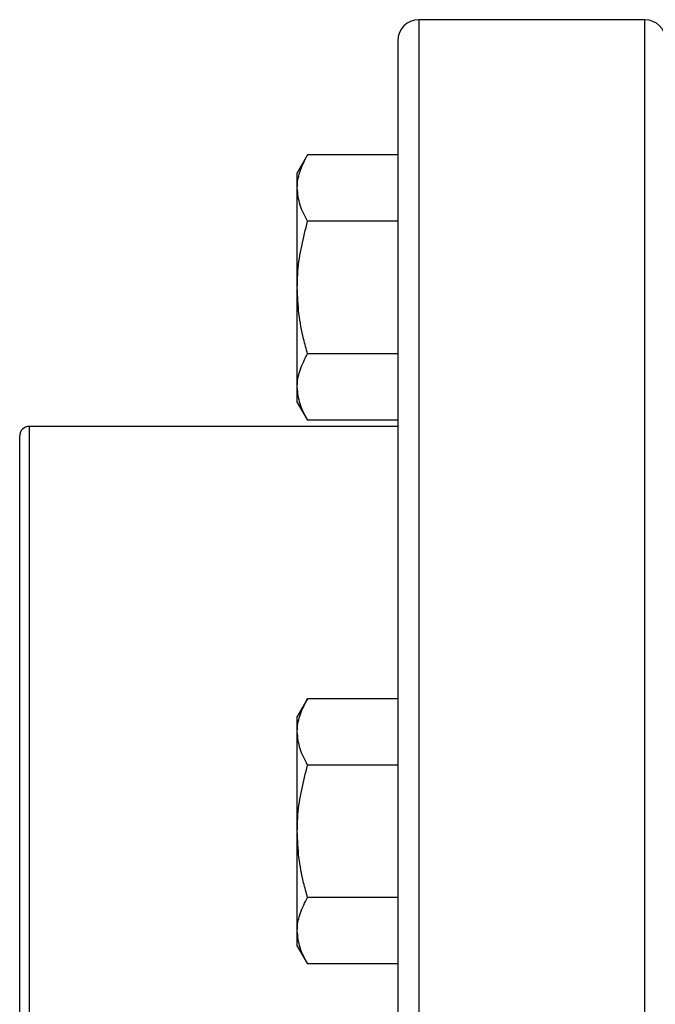
# Model space of a CAD drawing. Units: millimetres. Extents: x 124 to 1042, y 186 to 739.
# Drawn here: x 124 to 157, y 591 to 643 of the extents above; entities that cross this region are included whole.
import ezdxf

# ---------------------------------------------------------------- set-up
doc = ezdxf.new("R2010")
doc.units = ezdxf.units.MM

msp = doc.modelspace()

# ---------------------------------------------------------------- linework, layer by layer
at = {"color": 7, "linetype": 'Continuous', "lineweight": 25}
for p, q in [((156.85, 642.656), (145.05, 642.656)), ((143.95, 641.556), (143.95, 518.756)), ((139.236, 635.588), (138.7, 634.66)), ((143.95, 635.588), (139.236, 635.588)), ((138.7, 633.856), (138.7, 634.66)), ((138.7, 628.66), (138.7, 633.856)), ((143.95, 632.124), (139.236, 632.124)), ((138.7, 623.464), (138.7, 628.66)), ((143.95, 625.196), (139.236, 625.196)), ((138.7, 622.66), (138.7, 623.464)), ((138.7, 622.66), (139.236, 621.732)), ((143.95, 621.732), (139.236, 621.732)), ((143.95, 621.406), (124.7, 621.406)), ((124.2, 573.268), (124.2, 620.906)), ((139.236, 607.175), (138.7, 606.247)), ((143.95, 607.175), (139.236, 607.175)), ((138.7, 605.443), (138.7, 606.247)), ((138.7, 600.247), (138.7, 605.443)), ((143.95, 603.711), (139.236, 603.711)), ((138.7, 595.051), (138.7, 600.247)), ((143.95, 596.783), (139.236, 596.783)), ((138.7, 594.247), (138.7, 595.051)), ((138.7, 594.247), (139.236, 593.319)), ((143.95, 593.319), (139.236, 593.319))]:
    msp.add_line(p, q, dxfattribs=at)
at = {"color": 1, "linetype": 'Continuous', "lineweight": 25}
for p, q in [((145.05, 642.656), (145.05, 517.656)), ((156.85, 556.238), (156.85, 642.656)), ((124.7, 621.406), (124.7, 573.183))]:
    msp.add_line(p, q, dxfattribs=at)
at = {"color": 7, "linetype": 'Continuous', "lineweight": 25}
for centre, radius, start, end in [((145.05, 641.556), 1.1, 90, 180), ((156.85, 641.556), 1.1, 0, 90), ((124.7, 620.906), 0.5, 90, 180)]:
    msp.add_arc(centre, radius, start, end, dxfattribs=at)
for points, knots in [([(138.7, 633.856), (138.701, 633.897), (138.706, 634.208), (138.823, 634.794), (139.098, 635.322), (139.236, 635.588)], [0, 0, 0, 0, 0.070098, 0.530789, 1, 1, 1, 1]), ([(139.236, 632.124), (139.086, 632.405), (138.784, 632.973), (138.728, 633.56), (138.7, 633.856)], [0, 0, 0, 0, 0.495458, 1, 1, 1, 1]), ([(138.7, 628.66), (138.707, 628.948), (138.734, 630.12), (139.02, 631.262), (139.236, 632.124)], [0, 0, 0, 0, 0.245786, 1, 1, 1, 1]), ([(139.236, 625.196), (139.166, 625.454), (138.977, 626.145), (138.754, 627.3), (138.718, 628.205), (138.7, 628.66)], [0, 0, 0, 0, 0.228402, 0.611735, 1, 1, 1, 1]), ([(138.7, 623.464), (138.701, 623.505), (138.706, 623.816), (138.823, 624.402), (139.098, 624.93), (139.236, 625.196)], [0, 0, 0, 0, 0.070099, 0.530789, 1, 1, 1, 1]), ([(139.236, 621.732), (139.086, 622.013), (138.784, 622.581), (138.728, 623.168), (138.7, 623.464)], [0, 0, 0, 0, 0.4954589, 1, 1, 1, 1]), ([(138.7, 605.443), (138.701, 605.484), (138.706, 605.795), (138.823, 606.381), (139.098, 606.909), (139.236, 607.175)], [0, 0, 0, 0, 0.070099, 0.530789, 1, 1, 1, 1]), ([(139.236, 603.711), (139.086, 603.992), (138.784, 604.56), (138.728, 605.147), (138.7, 605.443)], [0, 0, 0, 0, 0.495458, 1, 1, 1, 1]), ([(138.7, 600.247), (138.707, 600.535), (138.734, 601.707), (139.02, 602.85), (139.236, 603.711)], [0, 0, 0, 0, 0.2457866, 1, 1, 1, 1]), ([(139.236, 596.783), (139.166, 597.041), (138.977, 597.733), (138.754, 598.887), (138.718, 599.792), (138.7, 600.247)], [0, 0, 0, 0, 0.228401, 0.611735, 1, 1, 1, 1]), ([(138.7, 595.051), (138.701, 595.092), (138.706, 595.403), (138.823, 595.989), (139.098, 596.517), (139.236, 596.783)], [0, 0, 0, 0, 0.0700987, 0.5307889, 1, 1, 1, 1]), ([(139.236, 593.319), (139.086, 593.6), (138.784, 594.168), (138.728, 594.755), (138.7, 595.051)], [0, 0, 0, 0, 0.495458, 1, 1, 1, 1])]:
    msp.add_open_spline(points, degree=3, knots=knots, dxfattribs=at)

doc.saveas('drawing.dxf')
